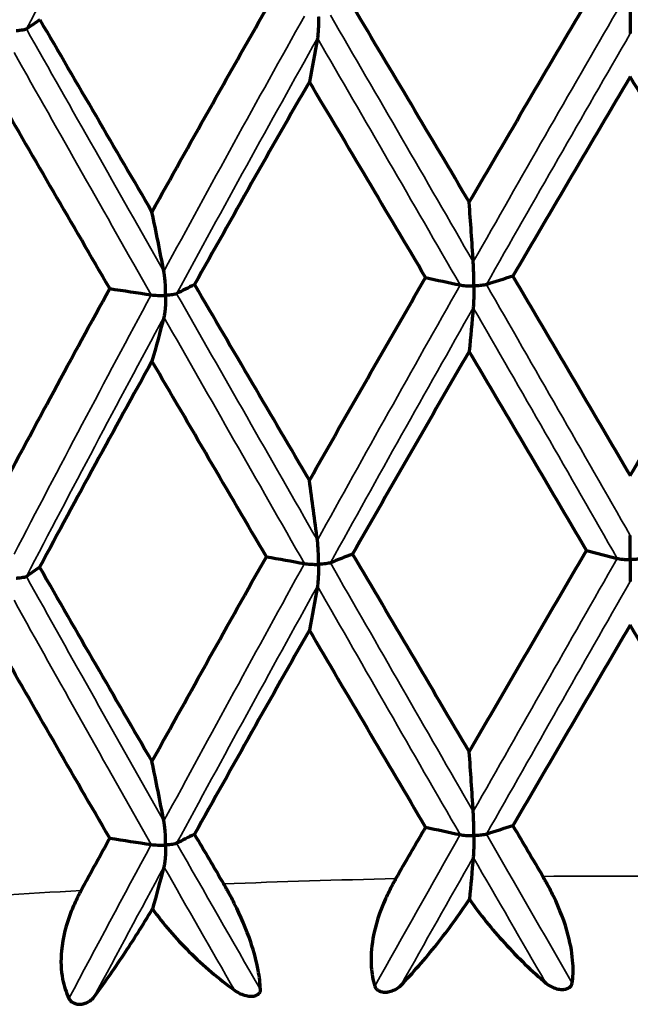
# Model space of a CAD drawing. Units: millimetres. Extents: x 235 to 913, y 130 to 548.
# Drawn here: x 568 to 572, y 438 to 445 of the extents above; entities that cross this region are included whole.
import ezdxf

# ---------------------------------------------------------------- set-up
doc = ezdxf.new("R2010")
doc.units = ezdxf.units.MM
doc.header["$LTSCALE"] = 0.75
doc.layers.add('Visible', color=7, linetype='Continuous', lineweight=70)
doc.layers.add('Visible Narrow', color=7, linetype='Continuous', lineweight=35)

msp = doc.modelspace()

# ---------------------------------------------------------------- linework, layer by layer
at = {"layer": 'Visible'}
for centre, major_axis, ratio, start_param, end_param in [((617.3692, 441.64), (-51.0091, 1.2219), 0.179205, -0.243977, -0.235794), ((569.628, 430.9581), (-0.3626, 23.9086), 0.085876, -1.034573, -1.012448), ((564.1758, 430.7911), (-1.1107, 23.8856), 0.25493, -1.039941, -1.017816), ((618.2017, 439.4584), (-51.978, 0.5973), 0.177357, -0.331958, -0.323933), ((616.9097, 438.0863), (-51.9785, 0.5537), 0.179234, -0.506628, -0.498603), ((566.8196, 428.6253), (-0.7444, 24.3331), 0.171051, -1.038144, -1.016369), ((618.0392, 437.2701), (-52.3074, 0.0066), 0.173706, -0.420728, -0.412755), ((618.6523, 438.6662), (-52.3074, 0.007), 0.173684, -0.246194, -0.238221), ((569.5694, 426.3522), (-0.3759, 24.7896), 0.085874, -1.034939, -1.013583), ((564.0015, 426.1817), (-1.1516, 24.7657), 0.254928, -1.040307, -1.018951), ((616.9087, 435.1507), (51.9774, 0.558), 0.167971, 2.631252, 2.639277), ((578.9728, 431.6815), (-28.6011, 47.3801), 0.048603, 1.387975, 1.396143), ((618.2007, 436.5228), (51.9769, 0.6024), 0.169867, 2.805628, 2.813653), ((585.9598, 431.9867), (-30.547, 46.1498), 0.192753, 1.295511, 1.303679)]:
    msp.add_ellipse(centre, major_axis=major_axis, ratio=ratio, start_param=start_param, end_param=end_param, dxfattribs=at)
at = {"layer": 'Visible', "extrusion": (6.6666e-19, -2.21805e-16, -1)}
msp.add_ellipse((566.7173, 464.4635), major_axis=(-0.7718, 25.245), ratio=0.170976, start_param=2.463087, end_param=2.48396, dxfattribs=at)
at = {"layer": 'Visible', "extrusion": (-2.29932e-20, -2e-16, -1)}
msp.add_ellipse((530.5295, 436.7731), major_axis=(51.9795, 0.494), ratio=0.180952, start_param=-0.681355, end_param=-0.67333, dxfattribs=at)
at = {"layer": 'Visible', "extrusion": (-3.1375e-19, -2.00003e-16, -1)}
msp.add_ellipse((534.4462, 435.5605), major_axis=(51.9802, 0.4185), ratio=0.182439, start_param=-0.85614, end_param=-0.848115, dxfattribs=at)
at = {"layer": 'Visible', "extrusion": (3.30833e-19, -2.21834e-16, -1)}
msp.add_ellipse((569.5717, 462.0394), major_axis=(-0.3757, 24.7927), ratio=0.085801, start_param=2.457037, end_param=2.47839, dxfattribs=at)
at = {"layer": 'Visible', "extrusion": (1.02299e-18, -2.22006e-16, -1)}
msp.add_ellipse((564.0034, 461.869), major_axis=(-1.1514, 24.7688), ratio=0.254857, start_param=2.462403, end_param=2.483756, dxfattribs=at)
at = {"layer": 'Visible', "extrusion": (-1.30194e-20, -2e-16, -1)}
msp.add_ellipse((528.7557, 435.9246), major_axis=(-52.3074, 0.0034), ratio=0.17361, start_param=2.546298, end_param=2.554271, dxfattribs=at)
at = {"layer": 'Visible', "extrusion": (-1.14513e-20, -2e-16, -1)}
msp.add_ellipse((532.0816, 434.6491), major_axis=(-52.3074, 0.003), ratio=0.1736, start_param=2.371767, end_param=2.37974, dxfattribs=at)
at = {"layer": 'Visible', "extrusion": (6.70414e-19, -2.21923e-16, -1)}
msp.add_ellipse((566.8223, 459.5238), major_axis=(-0.744, 24.3305), ratio=0.170981, start_param=2.457767, end_param=2.479545, dxfattribs=at)
at = {"layer": 'Visible', "extrusion": (-9.49226e-18, -2.16775e-16, -1)}
msp.add_ellipse((573.0097, 431.5911), major_axis=(27.2561, 48.1665), ratio=0.099678, start_param=-1.482835, end_param=-1.474667, dxfattribs=at)
at = {"layer": 'Visible', "extrusion": (1.51884e-20, -2e-16, -1)}
msp.add_ellipse((530.531, 433.8376), major_axis=(-51.9777, 0.4961), ratio=0.166258, start_param=2.456931, end_param=2.464956, dxfattribs=at)
at = {"layer": 'Visible', "extrusion": (-9.36736e-18, -2.17173e-16, -1)}
msp.add_ellipse((580.1893, 431.713), major_axis=(26.5027, 48.5868), ratio=0.247782, start_param=-1.567529, end_param=-1.559361, dxfattribs=at)
at = {"layer": 'Visible', "extrusion": (3.0844e-19, -2.00002e-16, -1)}
msp.add_ellipse((534.4475, 432.625), major_axis=(-51.9783, 0.4198), ratio=0.164761, start_param=2.282653, end_param=2.290678, dxfattribs=at)
at = {"layer": 'Visible', "extrusion": (3.28129e-19, -2.21598e-16, -1)}
msp.add_ellipse((569.6288, 457.2043), major_axis=(-0.3633, 23.9166), ratio=0.085832, start_param=2.457401, end_param=2.478646, dxfattribs=at)
at = {"layer": 'Visible', "extrusion": (1.01296e-18, -2.2177e-16, -1)}
msp.add_ellipse((564.1754, 457.0373), major_axis=(-1.1117, 23.8935), ratio=0.254887, start_param=2.462774, end_param=2.484019, dxfattribs=at)
at = {"layer": 'Visible'}
for points, knots in [([(568.774, 443.5773), (568.9166, 443.8344), (569.0601, 444.091), (569.3484, 444.6032), (569.4933, 444.8588), (569.639, 445.1137)], [0.0000021, 0.0000021, 0.0000021, 0.0000021, 0.0882213, 0.0882213, 0.176441, 0.176441, 0.176441, 0.176441]), ([(570.2952, 445.1338), (570.4421, 444.8878), (570.5891, 444.6412), (570.8832, 444.1469), (571.0302, 443.8991), (571.1773, 443.6509)], [-0.1764407, -0.1764407, -0.1764407, -0.1764407, -0.0882211, -0.0882211, -0.0000018, -0.0000018, -0.0000018, -0.0000018]), ([(571.1773, 443.6509), (571.3244, 443.9036), (571.4719, 444.1558), (571.7676, 444.6591), (571.9158, 444.9102), (572.0644, 445.1607)], [0.0000021, 0.0000021, 0.0000021, 0.0000021, 0.0882213, 0.0882213, 0.176441, 0.176441, 0.176441, 0.176441]), ([(567.9236, 445.0339), (568.0644, 444.7923), (568.2058, 444.55), (568.4892, 444.0645), (568.6314, 443.8211), (568.774, 443.5773)], [-0.1764407, -0.1764407, -0.1764407, -0.1764407, -0.0882211, -0.0882211, -0.0000018, -0.0000018, -0.0000018, -0.0000018]), ([(570.0359, 445.0561), (570.0359, 445.0553), (570.0359, 445.0544), (570.0358, 445.0213), (570.0351, 444.9886), (570.0328, 444.9461), (570.0319, 444.9329), (570.0298, 444.9107), (570.0286, 444.9007), (570.0272, 444.8928)], [-0.01812795, -0.01812795, -0.01812795, -0.01812795, -0.01786038, -0.01786038, -0.0081901, -0.0081901, -0.00376606, -0.00376606, -0.000001, -0.000001, -0.000001, -0.000001]), ([(572.3975, 445.092), (572.3975, 445.0911), (572.3975, 445.0902), (572.3975, 445.0572), (572.3975, 445.0245), (572.3975, 444.982), (572.3975, 444.9688), (572.3975, 444.9467), (572.3975, 444.9367), (572.3975, 444.9288)], [-0.00027137, -0.00027137, -0.00027137, -0.00027137, 0, 0, 0.00980728, 0.00980728, 0.014294, 0.014294, 0.01811241, 0.01811241, 0.01811241, 0.01811241]), ([(567.8227, 444.9636), (567.8206, 444.9621), (567.8171, 444.9607), (567.8081, 444.9579), (567.8025, 444.9566), (567.7895, 444.9542), (567.7819, 444.953), (567.7656, 444.9511), (567.7568, 444.9503), (567.747, 444.9497), (567.7465, 444.9496), (567.746, 444.9496)], [0.000001, 0.000001, 0.000001, 0.000001, 0.00270021, 0.00270021, 0.00549585, 0.00549585, 0.00843419, 0.00843419, 0.01140389, 0.01140389, 0.01155817, 0.01155817, 0.01155817, 0.01155817]), ([(572.3975, 444.6012), (572.2488, 444.3506), (572.1003, 444.0994), (571.804, 443.596), (571.6561, 443.3438), (571.5086, 443.0911)], [0.0000021, 0.0000021, 0.0000021, 0.0000021, 0.0884185, 0.0884185, 0.1768356, 0.1768356, 0.1768356, 0.1768356]), ([(573.2864, 443.0911), (573.1389, 443.3438), (572.991, 443.596), (572.6947, 444.0994), (572.5462, 444.3506), (572.3975, 444.6012)], [-0.1768353, -0.1768353, -0.1768353, -0.1768353, -0.0884183, -0.0884183, -0.0000017, -0.0000017, -0.0000017, -0.0000017]), ([(569.9664, 444.5642), (569.82, 444.3092), (569.6742, 444.0535), (569.384, 443.5412), (569.2396, 443.2845), (569.0959, 443.0274)], [0.0000021, 0.0000021, 0.0000021, 0.0000021, 0.0884185, 0.0884185, 0.1768356, 0.1768356, 0.1768356, 0.1768356]), ([(570.8468, 443.081), (570.6998, 443.3293), (570.553, 443.577), (570.2595, 444.0714), (570.1129, 444.3181), (569.9664, 444.5642)], [-0.1768353, -0.1768353, -0.1768353, -0.1768353, -0.0884183, -0.0884183, -0.0000017, -0.0000017, -0.0000017, -0.0000017]), ([(568.4542, 442.9975), (568.3123, 443.2414), (568.171, 443.4848), (567.8893, 443.9705), (567.749, 444.2128), (567.6092, 444.4546)], [-0.1768353, -0.1768353, -0.1768353, -0.1768353, -0.0884183, -0.0884183, -0.0000017, -0.0000017, -0.0000017, -0.0000017]), ([(571.2122, 443.0176), (571.2122, 443.0185), (571.2122, 443.0194), (571.2122, 443.0528), (571.2118, 443.0873), (571.2106, 443.1347), (571.2102, 443.1498), (571.2091, 443.1763), (571.2085, 443.1887), (571.2078, 443.1996)], [-0.00027373, -0.00027373, -0.00027373, -0.00027373, 0, 0, 0.00988412, 0.00988412, 0.01440347, 0.01440347, 0.01824321, 0.01824321, 0.01824321, 0.01824321]), ([(568.8776, 442.9461), (568.8776, 442.947), (568.8776, 442.9479), (568.8775, 442.9813), (568.8763, 443.0158), (568.8729, 443.0631), (568.8716, 443.0782), (568.8685, 443.1047), (568.8667, 443.117), (568.8646, 443.1278)], [-0.01825757, -0.01825757, -0.01825757, -0.01825757, -0.01798769, -0.01798769, -0.00824255, -0.00824255, -0.00378675, -0.00378675, -0.000001, -0.000001, -0.000001, -0.000001]), ([(569.0959, 443.0274), (569.2402, 442.7811), (569.3849, 442.5342), (569.6751, 442.0397), (569.8206, 441.792), (569.9664, 441.5439)], [-0.1777138, -0.1777138, -0.1777138, -0.1777138, -0.0888581, -0.0888581, -0.0000018, -0.0000018, -0.0000018, -0.0000018]), ([(569.9664, 441.5439), (570.1123, 441.8009), (570.2586, 442.0576), (570.5521, 442.57), (570.6992, 442.8258), (570.8468, 443.081)], [0.0000021, 0.0000021, 0.0000021, 0.0000021, 0.0888583, 0.0888583, 0.1777141, 0.1777141, 0.1777141, 0.1777141]), ([(571.1088, 443.0247), (571.1144, 443.0235), (571.121, 443.0224), (571.1358, 443.0205), (571.1441, 443.0198), (571.1618, 443.0185), (571.1713, 443.018), (571.1908, 443.0175), (571.2008, 443.0174), (571.2112, 443.0176), (571.2117, 443.0176), (571.2122, 443.0176)], [0.000001, 0.000001, 0.000001, 0.000001, 0.0026926, 0.0026926, 0.00547836, 0.00547836, 0.00841417, 0.00841417, 0.01138058, 0.01138058, 0.01153444, 0.01153444, 0.01153444, 0.01153444]), ([(571.3069, 443.0277), (571.3026, 443.0263), (571.2971, 443.0251), (571.2843, 443.0228), (571.2769, 443.0218), (571.2608, 443.02), (571.2519, 443.0193), (571.2333, 443.0181), (571.2236, 443.0178), (571.2132, 443.0176), (571.2127, 443.0176), (571.2122, 443.0176)], [0.000001, 0.000001, 0.000001, 0.000001, 0.00269929, 0.00269929, 0.00549214, 0.00549214, 0.00842117, 0.00842117, 0.01138055, 0.01138055, 0.01153441, 0.01153441, 0.01153441, 0.01153441]), ([(571.5086, 443.0911), (571.6567, 442.8403), (571.8049, 442.589), (572.1012, 442.0856), (572.2494, 441.8334), (572.3975, 441.5808)], [-0.1777138, -0.1777138, -0.1777138, -0.1777138, -0.0888581, -0.0888581, -0.0000018, -0.0000018, -0.0000018, -0.0000018]), ([(572.3975, 441.5808), (572.5456, 441.8334), (572.6938, 442.0856), (572.9901, 442.589), (573.1383, 442.8403), (573.2864, 443.0911)], [0.0000021, 0.0000021, 0.0000021, 0.0000021, 0.0888583, 0.0888583, 0.1777141, 0.1777141, 0.1777141, 0.1777141]), ([(567.6092, 441.4342), (567.7484, 441.6956), (567.8884, 441.9566), (568.1701, 442.4777), (568.3118, 442.7379), (568.4542, 442.9975)], [0.0000021, 0.0000021, 0.0000021, 0.0000021, 0.0888583, 0.0888583, 0.1777141, 0.1777141, 0.1777141, 0.1777141]), ([(568.7686, 442.95), (568.7753, 442.9489), (568.7829, 442.9481), (568.7994, 442.9467), (568.8083, 442.9462), (568.827, 442.9455), (568.8368, 442.9453), (568.8566, 442.9454), (568.8665, 442.9456), (568.8766, 442.946), (568.8771, 442.9461), (568.8776, 442.9461)], [-0.01140242, -0.01140242, -0.01140242, -0.01140242, -0.00870542, -0.00870542, -0.00591407, -0.00591407, -0.00297237, -0.00297237, 0, 0, 0.00015417, 0.00015417, 0.00015417, 0.00015417]), ([(568.8776, 442.9461), (568.8776, 442.9452), (568.8776, 442.9443), (568.8775, 442.911), (568.8763, 442.8779), (568.8729, 442.835), (568.8716, 442.8217), (568.8685, 442.7992), (568.8667, 442.7892), (568.8646, 442.7811)], [-0.01826292, -0.01826292, -0.01826292, -0.01826292, -0.01799304, -0.01799304, -0.00824486, -0.00824486, -0.00378786, -0.00378786, -0.000001, -0.000001, -0.000001, -0.000001]), ([(568.9607, 442.9589), (568.9579, 442.9574), (568.9537, 442.956), (568.9434, 442.9534), (568.9371, 442.9522), (568.923, 442.95), (568.9149, 442.949), (568.8978, 442.9473), (568.8886, 442.9466), (568.8786, 442.9461), (568.8781, 442.9461), (568.8776, 442.9461)], [-0.01140244, -0.01140244, -0.01140244, -0.01140244, -0.00869873, -0.00869873, -0.00590025, -0.00590025, -0.00296534, -0.00296534, 0, 0, 0.00015417, 0.00015417, 0.00015417, 0.00015417]), ([(571.2122, 443.0176), (571.2122, 443.0167), (571.2122, 443.0158), (571.2122, 442.9825), (571.2118, 442.9495), (571.2106, 442.9066), (571.2102, 442.8933), (571.2091, 442.8709), (571.2085, 442.8609), (571.2078, 442.8529)], [-0.00027373, -0.00027373, -0.00027373, -0.00027373, 0, 0, 0.00988717, 0.00988717, 0.01440773, 0.01440773, 0.01824858, 0.01824858, 0.01824858, 0.01824858]), ([(571.1773, 442.522), (571.0294, 442.2671), (570.8818, 442.0117), (570.5874, 441.5001), (570.4404, 441.2438), (570.2939, 440.9871)], [0.0000021, 0.0000021, 0.0000021, 0.0000021, 0.0889252, 0.0889252, 0.1778492, 0.1778492, 0.1778492, 0.1778492]), ([(572.0656, 441.014), (571.9175, 441.2662), (571.7693, 441.518), (571.4732, 442.0207), (571.3252, 442.2716), (571.1773, 442.522)], [-0.1778489, -0.1778489, -0.1778489, -0.1778489, -0.088925, -0.088925, -0.0000018, -0.0000018, -0.0000018, -0.0000018]), ([(568.774, 442.4484), (568.6306, 442.1891), (568.4879, 441.9293), (568.204, 441.4089), (568.0628, 441.1482), (567.9224, 440.8872)], [0.0000021, 0.0000021, 0.0000021, 0.0000021, 0.0889252, 0.0889252, 0.1778492, 0.1778492, 0.1778492, 0.1778492]), ([(569.6403, 440.9671), (569.495, 441.2148), (569.3501, 441.4622), (569.0614, 441.956), (568.9175, 442.2024), (568.774, 442.4484)], [-0.1778489, -0.1778489, -0.1778489, -0.1778489, -0.088925, -0.088925, -0.0000018, -0.0000018, -0.0000018, -0.0000018]), ([(570.0359, 440.9094), (570.0359, 440.9103), (570.0359, 440.9112), (570.0358, 440.9447), (570.0351, 440.9793), (570.0328, 441.0268), (570.0319, 441.042), (570.0298, 441.0685), (570.0286, 441.081), (570.0272, 441.0918)], [-0.00027452, -0.00027452, -0.00027452, -0.00027452, 0, 0, 0.00991387, 0.00991387, 0.01444487, 0.01444487, 0.01829249, 0.01829249, 0.01829249, 0.01829249]), ([(572.3975, 440.9452), (572.3975, 440.9462), (572.3975, 440.9471), (572.3975, 440.9805), (572.3975, 441.0152), (572.3975, 441.0627), (572.3975, 441.0779), (572.3975, 441.1045), (572.3975, 441.1169), (572.3975, 441.1278)], [-0.00027452, -0.00027452, -0.00027452, -0.00027452, 0, 0, 0.00991387, 0.00991387, 0.01444487, 0.01444487, 0.01829249, 0.01829249, 0.01829249, 0.01829249]), ([(571.1773, 439.4889), (571.3252, 439.7438), (571.4732, 439.9984), (571.7693, 440.5068), (571.9175, 440.7606), (572.0656, 441.014)], [0.0000021, 0.0000021, 0.0000021, 0.0000021, 0.0889241, 0.0889241, 0.1778467, 0.1778467, 0.1778467, 0.1778467]), ([(568.774, 439.4154), (568.9174, 439.6747), (569.0614, 439.9337), (569.3501, 440.4509), (569.495, 440.7092), (569.6403, 440.9671)], [0.0000021, 0.0000021, 0.0000021, 0.0000021, 0.0889241, 0.0889241, 0.1778467, 0.1778467, 0.1778467, 0.1778467]), ([(570.2939, 440.9871), (570.4404, 440.7382), (570.5874, 440.4888), (570.8818, 439.9894), (571.0294, 439.7393), (571.1773, 439.4889)], [-0.1778464, -0.1778464, -0.1778464, -0.1778464, -0.0889239, -0.0889239, -0.0000018, -0.0000018, -0.0000018, -0.0000018]), ([(572.2981, 440.9539), (572.3031, 440.9526), (572.3092, 440.9514), (572.323, 440.9494), (572.3309, 440.9485), (572.3478, 440.947), (572.3571, 440.9463), (572.3762, 440.9455), (572.3861, 440.9453), (572.3965, 440.9452), (572.397, 440.9452), (572.3975, 440.9452)], [0.000001, 0.000001, 0.000001, 0.000001, 0.0026921, 0.0026921, 0.00547674, 0.00547674, 0.0084097, 0.0084097, 0.01137293, 0.01137293, 0.01152665, 0.01152665, 0.01152665, 0.01152665]), ([(572.4969, 440.9539), (572.4919, 440.9526), (572.4858, 440.9514), (572.4719, 440.9494), (572.4641, 440.9485), (572.4471, 440.9469), (572.4378, 440.9463), (572.4188, 440.9455), (572.4089, 440.9453), (572.3985, 440.9452), (572.398, 440.9452), (572.3975, 440.9452)], [0.000001, 0.000001, 0.000001, 0.000001, 0.00269898, 0.00269898, 0.00549092, 0.00549092, 0.00841689, 0.00841689, 0.01137289, 0.01137289, 0.01152661, 0.01152661, 0.01152661, 0.01152661]), ([(572.3975, 440.9452), (572.3975, 440.9443), (572.3975, 440.9434), (572.3975, 440.91), (572.3975, 440.877), (572.3975, 440.834), (572.3975, 440.8206), (572.3975, 440.7982), (572.3975, 440.7881), (572.3975, 440.7801)], [-0.00027452, -0.00027452, -0.00027452, -0.00027452, 0, 0, 0.00991298, 0.00991298, 0.01444456, 0.01444456, 0.01829263, 0.01829263, 0.01829263, 0.01829263]), ([(567.9224, 440.8872), (568.0628, 440.6426), (568.2041, 440.3976), (568.4879, 439.907), (568.6306, 439.6613), (568.774, 439.4154)], [-0.1778464, -0.1778464, -0.1778464, -0.1778464, -0.0889239, -0.0889239, -0.0000018, -0.0000018, -0.0000018, -0.0000018]), ([(569.9294, 440.9149), (569.9356, 440.9138), (569.9427, 440.9128), (569.9584, 440.9112), (569.967, 440.9105), (569.9853, 440.9096), (569.995, 440.9092), (570.0146, 440.909), (570.0246, 440.909), (570.0349, 440.9093), (570.0354, 440.9094), (570.0359, 440.9094)], [0.000001, 0.000001, 0.000001, 0.000001, 0.0026921, 0.0026921, 0.00547674, 0.00547674, 0.0084097, 0.0084097, 0.01137293, 0.01137293, 0.01152665, 0.01152665, 0.01152665, 0.01152665]), ([(570.0359, 440.9094), (570.0359, 440.9085), (570.0359, 440.9076), (570.0358, 440.8742), (570.0351, 440.8411), (570.0328, 440.7981), (570.0319, 440.7847), (570.0298, 440.7622), (570.0286, 440.7521), (570.0272, 440.7441)], [-0.00027452, -0.00027452, -0.00027452, -0.00027452, 0, 0, 0.00991298, 0.00991298, 0.01444456, 0.01444456, 0.01829263, 0.01829263, 0.01829263, 0.01829263]), ([(570.1251, 440.9209), (570.1215, 440.9195), (570.1166, 440.9181), (570.105, 440.9157), (570.0982, 440.9145), (570.083, 440.9125), (570.0745, 440.9117), (570.0566, 440.9103), (570.0471, 440.9097), (570.0369, 440.9094), (570.0364, 440.9094), (570.0359, 440.9094)], [0.000001, 0.000001, 0.000001, 0.000001, 0.00269898, 0.00269898, 0.00549092, 0.00549092, 0.00841689, 0.00841689, 0.01137289, 0.01137289, 0.01152661, 0.01152661, 0.01152661, 0.01152661]), ([(567.8224, 440.8169), (567.8202, 440.8153), (567.8168, 440.8139), (567.8078, 440.8111), (567.8022, 440.8098), (567.7893, 440.8074), (567.7818, 440.8063), (567.7655, 440.8043), (567.7567, 440.8035), (567.747, 440.8029), (567.7465, 440.8029), (567.746, 440.8028)], [-0.01139461, -0.01139461, -0.01139461, -0.01139461, -0.00869124, -0.00869124, -0.00589372, -0.00589372, -0.0029619, -0.0029619, 0, 0, 0.00015402, 0.00015402, 0.00015402, 0.00015402]), ([(569.9664, 440.4117), (569.8206, 440.1546), (569.6751, 439.8971), (569.3849, 439.3815), (569.2402, 439.1234), (569.0959, 438.8649)], [0.0000021, 0.0000021, 0.0000021, 0.0000021, 0.088858, 0.088858, 0.1777146, 0.1777146, 0.1777146, 0.1777146]), ([(570.8468, 438.9185), (570.6992, 439.168), (570.5521, 439.4173), (570.2586, 439.915), (570.1123, 440.1636), (569.9664, 440.4117)], [-0.1777143, -0.1777143, -0.1777143, -0.1777143, -0.0888579, -0.0888579, -0.0000018, -0.0000018, -0.0000018, -0.0000018]), ([(572.3975, 440.4486), (572.2494, 440.196), (572.1012, 439.943), (571.8049, 439.4363), (571.6567, 439.1826), (571.5086, 438.9285)], [0.0000021, 0.0000021, 0.0000021, 0.0000021, 0.088858, 0.088858, 0.1777146, 0.1777146, 0.1777146, 0.1777146]), ([(573.2864, 438.9285), (573.1383, 439.1826), (572.9901, 439.4363), (572.6938, 439.943), (572.5456, 440.196), (572.3975, 440.4486)], [-0.1777143, -0.1777143, -0.1777143, -0.1777143, -0.0888579, -0.0888579, -0.0000018, -0.0000018, -0.0000018, -0.0000018]), ([(568.4542, 438.835), (568.3118, 439.0802), (568.1701, 439.325), (567.8884, 439.814), (567.7484, 440.0582), (567.6092, 440.302)], [-0.1777143, -0.1777143, -0.1777143, -0.1777143, -0.0888579, -0.0888579, -0.0000018, -0.0000018, -0.0000018, -0.0000018]), ([(571.2122, 438.855), (571.2122, 438.8559), (571.2122, 438.8568), (571.2122, 438.8902), (571.2118, 438.9247), (571.2106, 438.9721), (571.2102, 438.9873), (571.2091, 439.0138), (571.2085, 439.0262), (571.2078, 439.037)], [-0.00027373, -0.00027373, -0.00027373, -0.00027373, 0, 0, 0.0098878, 0.0098878, 0.01440816, 0.01440816, 0.01824885, 0.01824885, 0.01824885, 0.01824885]), ([(568.8776, 438.7835), (568.8776, 438.7844), (568.8776, 438.7853), (568.8775, 438.8187), (568.8763, 438.8532), (568.8729, 438.9005), (568.8716, 438.9157), (568.8685, 438.9421), (568.8667, 438.9545), (568.8646, 438.9653)], [-0.00027373, -0.00027373, -0.00027373, -0.00027373, 0, 0, 0.0098878, 0.0098878, 0.01440816, 0.01440816, 0.01824885, 0.01824885, 0.01824885, 0.01824885]), ([(571.1088, 438.8621), (571.1144, 438.8609), (571.121, 438.8598), (571.1358, 438.8579), (571.1441, 438.8572), (571.1618, 438.8559), (571.1713, 438.8554), (571.1908, 438.8549), (571.2008, 438.8548), (571.2112, 438.8549), (571.2117, 438.8549), (571.2122, 438.855)], [0.000001, 0.000001, 0.000001, 0.000001, 0.0026926, 0.0026926, 0.00547837, 0.00547837, 0.00841417, 0.00841417, 0.01138058, 0.01138058, 0.01153444, 0.01153444, 0.01153444, 0.01153444]), ([(571.2122, 438.855), (571.2122, 438.8541), (571.2122, 438.8532), (571.2122, 438.8199), (571.2118, 438.7869), (571.2106, 438.744), (571.2102, 438.7307), (571.2091, 438.7084), (571.2085, 438.6983), (571.2078, 438.6903)], [-0.00027373, -0.00027373, -0.00027373, -0.00027373, 0, 0, 0.00988376, 0.00988376, 0.01440323, 0.01440323, 0.01824307, 0.01824307, 0.01824307, 0.01824307]), ([(571.3069, 438.8651), (571.3026, 438.8637), (571.2971, 438.8625), (571.2843, 438.8602), (571.2769, 438.8592), (571.2608, 438.8574), (571.2519, 438.8567), (571.2333, 438.8555), (571.2236, 438.8552), (571.2132, 438.855), (571.2127, 438.855), (571.2122, 438.855)], [0.000001, 0.000001, 0.000001, 0.000001, 0.00269928, 0.00269928, 0.00549214, 0.00549214, 0.00842116, 0.00842116, 0.01138055, 0.01138055, 0.0115344, 0.0115344, 0.0115344, 0.0115344]), ([(568.7686, 438.7874), (568.7753, 438.7863), (568.7829, 438.7855), (568.7994, 438.7841), (568.8083, 438.7836), (568.827, 438.7829), (568.8368, 438.7827), (568.8566, 438.7828), (568.8665, 438.783), (568.8766, 438.7834), (568.8771, 438.7835), (568.8776, 438.7835)], [0.000001, 0.000001, 0.000001, 0.000001, 0.0026926, 0.0026926, 0.00547837, 0.00547837, 0.00841417, 0.00841417, 0.01138058, 0.01138058, 0.01153444, 0.01153444, 0.01153444, 0.01153444]), ([(568.8776, 438.7835), (568.8776, 438.7826), (568.8776, 438.7817), (568.8775, 438.7484), (568.8763, 438.7154), (568.8729, 438.6725), (568.8716, 438.6591), (568.8685, 438.6367), (568.8667, 438.6266), (568.8646, 438.6186)], [-0.00027373, -0.00027373, -0.00027373, -0.00027373, 0, 0, 0.00988376, 0.00988376, 0.01440323, 0.01440323, 0.01824307, 0.01824307, 0.01824307, 0.01824307]), ([(568.9607, 438.7963), (568.9579, 438.7948), (568.9537, 438.7934), (568.9434, 438.7908), (568.9371, 438.7896), (568.923, 438.7873), (568.9149, 438.7863), (568.8978, 438.7847), (568.8886, 438.784), (568.8786, 438.7835), (568.8781, 438.7835), (568.8776, 438.7835)], [0.000001, 0.000001, 0.000001, 0.000001, 0.00269928, 0.00269928, 0.00549214, 0.00549214, 0.00842116, 0.00842116, 0.01138055, 0.01138055, 0.0115344, 0.0115344, 0.0115344, 0.0115344]), ([(571.9578, 437.7382), (571.964, 437.7839), (571.9657, 437.8331), (571.9586, 437.9534), (571.9466, 438.025), (571.9013, 438.1986), (571.8626, 438.2991), (571.7987, 438.4309), (571.7807, 438.4654), (571.7571, 438.5076), (571.7523, 438.5161), (571.7452, 438.5284), (571.743, 438.5322), (571.7389, 438.5393), (571.737, 438.5425), (571.7351, 438.5457)], [0.000001, 0.000001, 0.000001, 0.000001, 0.01789931, 0.01789931, 0.04139959, 0.04139959, 0.0736237, 0.0736237, 0.08529318, 0.08529318, 0.08824742, 0.08824742, 0.08958539, 0.08958539, 0.09072161, 0.09072161, 0.09072161, 0.09072161]), ([(569.5954, 437.689), (569.5937, 437.7348), (569.588, 437.7838), (569.566, 437.9037), (569.547, 437.9748), (569.4889, 438.1468), (569.446, 438.2461), (569.3801, 438.376), (569.3619, 438.4099), (569.3385, 438.4514), (569.3337, 438.4598), (569.3267, 438.4718), (569.3246, 438.4756), (569.3205, 438.4825), (569.3187, 438.4857), (569.3168, 438.4888)], [0.000001, 0.000001, 0.000001, 0.000001, 0.01789959, 0.01789959, 0.04140042, 0.04140042, 0.07362537, 0.07362537, 0.08529342, 0.08529342, 0.08824752, 0.08824752, 0.08958542, 0.08958542, 0.0907216, 0.0907216, 0.0907216, 0.0907216]), ([(570.6215, 438.5288), (570.6196, 438.5255), (570.6177, 438.5222), (570.6136, 438.5151), (570.6114, 438.5112), (570.6045, 438.4987), (570.5997, 438.4901), (570.5767, 438.4471), (570.5594, 438.4121), (570.4995, 438.2784), (570.4662, 438.1768), (570.4351, 438.002), (570.4304, 437.9302), (570.4386, 437.8099), (570.4474, 437.7609), (570.4614, 437.7155)], [-0.0907216, -0.0907216, -0.0907216, -0.0907216, -0.08958538, -0.08958538, -0.08824741, -0.08824741, -0.08529317, -0.08529317, -0.07362366, -0.07362366, -0.04139956, -0.04139956, -0.0178993, -0.0178993, -0.000001, -0.000001, -0.000001, -0.000001]), ([(568.237, 438.4386), (568.2353, 438.4354), (568.2336, 438.4323), (568.2297, 438.4249), (568.2274, 438.4208), (568.2206, 438.4078), (568.2161, 438.3989), (568.1939, 438.3545), (568.1776, 438.3184), (568.1239, 438.1833), (568.0974, 438.0819), (568.0814, 437.9073), (568.0842, 437.8352), (568.1073, 437.7151), (568.1231, 437.6664), (568.1445, 437.6215)], [-0.09072089, -0.09072089, -0.09072089, -0.09072089, -0.08964485, -0.08964485, -0.08822944, -0.08822944, -0.08525395, -0.08525395, -0.07336326, -0.07336326, -0.04149401, -0.04149401, -0.01793105, -0.01793105, -0.000001, -0.000001, -0.000001, -0.000001]), ([(570.6588, 437.7201), (570.7487, 437.8131), (570.8418, 437.9194), (571.0175, 438.1404), (571.1009, 438.2544), (571.1785, 438.3729)], [-0.08909079, -0.08909079, -0.08909079, -0.08909079, -0.04251965, -0.04251965, -0.000001, -0.000001, -0.000001, -0.000001]), ([(571.1785, 438.3729), (571.2596, 438.2568), (571.3498, 438.1455), (571.5457, 437.9301), (571.6526, 437.8268), (571.7588, 437.7368)], [0.000001, 0.000001, 0.000001, 0.000001, 0.04251966, 0.04251966, 0.0890908, 0.0890908, 0.0890908, 0.0890908]), ([(568.3342, 437.632), (568.4051, 437.7274), (568.4816, 437.8362), (568.6319, 438.0622), (568.7058, 438.1786), (568.7776, 438.2993)], [-0.08909078, -0.08909078, -0.08909078, -0.08909078, -0.04251965, -0.04251965, -0.000001, -0.000001, -0.000001, -0.000001]), ([(568.7776, 438.2993), (568.8596, 438.1858), (568.9541, 438.0772), (569.164, 437.868), (569.2815, 437.7682), (569.4007, 437.6816)], [0.000001, 0.000001, 0.000001, 0.000001, 0.04251965, 0.04251965, 0.08909079, 0.08909079, 0.08909079, 0.08909079]), ([(571.7588, 437.7368), (571.7703, 437.7271), (571.7833, 437.7185), (571.8104, 437.7047), (571.8247, 437.6992), (571.8537, 437.6916), (571.8675, 437.6896), (571.8942, 437.6892), (571.9053, 437.6912), (571.9227, 437.6963), (571.9308, 437.7001), (571.9432, 437.7093), (571.9478, 437.7141), (571.9548, 437.7254), (571.9569, 437.7316), (571.9578, 437.7382)], [-0.01875881, -0.01875881, -0.01875881, -0.01875881, -0.0158888, -0.0158888, -0.01321576, -0.01321576, -0.01065673, -0.01065673, -0.00788289, -0.00788289, -0.00497321, -0.00497321, -0.00257202, -0.00257202, -0.000001, -0.000001, -0.000001, -0.000001]), ([(569.4007, 437.6816), (569.4136, 437.6723), (569.4279, 437.6641), (569.457, 437.6511), (569.472, 437.646), (569.5017, 437.6393), (569.5156, 437.6378), (569.5419, 437.6382), (569.5524, 437.6405), (569.5685, 437.6461), (569.5757, 437.6501), (569.5862, 437.6597), (569.5898, 437.6646), (569.5946, 437.676), (569.5956, 437.6824), (569.5954, 437.689)], [-0.0187588, -0.0187588, -0.0187588, -0.0187588, -0.0158888, -0.0158888, -0.01321576, -0.01321576, -0.01065673, -0.01065673, -0.00788289, -0.00788289, -0.00497321, -0.00497321, -0.00257203, -0.00257203, -0.000001, -0.000001, -0.000001, -0.000001]), ([(570.4614, 437.7155), (570.4633, 437.7092), (570.4664, 437.7032), (570.4749, 437.6925), (570.4799, 437.6879), (570.4934, 437.679), (570.5019, 437.6753), (570.5211, 437.6702), (570.5324, 437.6687), (570.5578, 437.6694), (570.5708, 437.6718), (570.5974, 437.6794), (570.6111, 437.6855), (570.6367, 437.7004), (570.6487, 437.7097), (570.6588, 437.7201)], [0.000001, 0.000001, 0.000001, 0.000001, 0.00248155, 0.00248155, 0.00479864, 0.00479864, 0.00768732, 0.00768732, 0.01082022, 0.01082022, 0.01418849, 0.01418849, 0.01827227, 0.01827227, 0.02267772, 0.02267772, 0.02267772, 0.02267772]), ([(568.1445, 437.6215), (568.1474, 437.6152), (568.1514, 437.6093), (568.1615, 437.5989), (568.1672, 437.5945), (568.1818, 437.5861), (568.1908, 437.5826), (568.2103, 437.5781), (568.2215, 437.577), (568.2458, 437.5784), (568.2579, 437.5811), (568.2822, 437.5896), (568.2943, 437.596), (568.3163, 437.6116), (568.3262, 437.6212), (568.3342, 437.632)], [0.000001, 0.000001, 0.000001, 0.000001, 0.00248155, 0.00248155, 0.00479864, 0.00479864, 0.00768733, 0.00768733, 0.01082022, 0.01082022, 0.01418849, 0.01418849, 0.01827226, 0.01827226, 0.0226777, 0.0226777, 0.0226777, 0.0226777])]:
    msp.add_open_spline(points, degree=3, knots=knots, dxfattribs=at)
at = {"layer": 'Visible Narrow', "extrusion": (-8.68564e-17, -1.75108e-16, -1)}
msp.add_ellipse((571.6622, 440.0265), major_axis=(11.2309, 21.2699), ratio=0.163351, start_param=-1.511051, end_param=-1.418741, dxfattribs=at)
at = {"layer": 'Visible Narrow'}
for centre, major_axis, ratio, start_param, end_param in [((571.9471, 440.0352), (-11.7713, 20.6509), 0.039244, -1.439364, -1.347055), ((571.9004, 439.9718), (-11.7489, 20.5868), 0.035123, -1.442024, -1.349511), ((572.1575, 431.1843), (-27.3647, 49.447), 0.089955, -1.418317, -1.378975), ((572.6337, 431.0958), (-27.4524, 49.4332), 0.08043, -1.414868, -1.375539), ((572.3975, 436.1173), (14, 0), 0.173648, 1.523465, 1.618128), ((572.3975, 436.1173), (14, 0), 0.173648, 1.697998, 1.792661), ((572.3975, 436.1173), (-14, 0), 0.173648, -1.269062, -1.174399)]:
    msp.add_ellipse(centre, major_axis=major_axis, ratio=ratio, start_param=start_param, end_param=end_param, dxfattribs=at)
at = {"layer": 'Visible Narrow', "extrusion": (2.25563e-16, -3.53874e-16, -1)}
msp.add_ellipse((572.2482, 440.0335), major_axis=(11.6232, 20.9729), ratio=0.102413, start_param=-1.4762, end_param=-1.383874, dxfattribs=at)
at = {"layer": 'Visible Narrow', "extrusion": (-3.04605e-16, -3.91994e-16, -1)}
msp.add_ellipse((571.3657, 440.0127), major_axis=(-11.6763, 20.2979), ratio=0.026631, start_param=-1.401417, end_param=-1.309108, dxfattribs=at)
at = {"layer": 'Visible Narrow', "extrusion": (1.10559e-16, -2.80078e-16, -1)}
msp.add_ellipse((571.6922, 439.9532), major_axis=(11.2479, 21.2211), ratio=0.159353, start_param=-1.513449, end_param=-1.420982, dxfattribs=at)
at = {"layer": 'Visible Narrow', "extrusion": (1.88828e-16, -3.20106e-16, -1)}
msp.add_ellipse((572.293, 439.9777), major_axis=(11.6201, 20.9125), ratio=0.09836, start_param=-1.47925, end_param=-1.386737, dxfattribs=at)
at = {"layer": 'Visible Narrow', "extrusion": (6.00875e-16, 9.84792e-17, -1)}
msp.add_ellipse((571.3139, 439.9477), major_axis=(-11.6372, 20.2329), ratio=0.030828, start_param=-1.404157, end_param=-1.311645, dxfattribs=at)
at = {"layer": 'Visible Narrow', "extrusion": (-9.31351e-18, -2.17511e-16, -1)}
msp.add_ellipse((580.0769, 431.3046), major_axis=(26.538, 49.8956), ratio=0.238901, start_param=-1.501345, end_param=-1.462004, dxfattribs=at)
at = {"layer": 'Visible Narrow', "extrusion": (-9.07412e-18, -2.17223e-16, -1)}
msp.add_ellipse((587.2831, 431.6474), major_axis=(26.3424, 49.9991), ratio=0.383177, start_param=4.697284, end_param=4.736626, dxfattribs=at)
at = {"layer": 'Visible Narrow', "extrusion": (9.67933e-18, -2.1635e-16, -1)}
msp.add_ellipse((579.6043, 431.2902), major_axis=(-28.7899, 48.6311), ratio=0.059137, start_param=-1.332986, end_param=-1.293644, dxfattribs=at)
at = {"layer": 'Visible Narrow', "extrusion": (-9.30646e-18, -2.17468e-16, -1)}
msp.add_ellipse((579.6133, 431.2019), major_axis=(26.5867, 49.9041), ratio=0.229521, start_param=-1.497932, end_param=-1.458603, dxfattribs=at)
at = {"layer": 'Visible Narrow', "extrusion": (-9.0143e-18, -2.17116e-16, -1)}
msp.add_ellipse((586.8466, 431.5307), major_axis=(26.3491, 50.0308), ratio=0.374234, start_param=4.700918, end_param=4.740246, dxfattribs=at)
at = {"layer": 'Visible Narrow', "extrusion": (9.78337e-18, -2.1644e-16, -1)}
msp.add_ellipse((580.0785, 431.2161), major_axis=(-28.9165, 48.5913), ratio=0.068516, start_param=-1.329265, end_param=-1.289936, dxfattribs=at)
at = {"layer": 'Visible Narrow', "extrusion": (-9.30759e-18, -2.16818e-16, -1)}
msp.add_ellipse((572.6346, 431.1601), major_axis=(27.4256, 49.5564), ratio=0.089922, start_param=-1.461094, end_param=-1.421831, dxfattribs=at)
at = {"layer": 'Visible Narrow', "extrusion": (-9.10982e-18, -2.17128e-16, -1)}
msp.add_ellipse((580.0959, 431.2807), major_axis=(26.5969, 50.0061), ratio=0.238869, start_param=-1.544123, end_param=-1.50486, dxfattribs=at)
at = {"layer": 'Visible Narrow', "extrusion": (9.46469e-18, -2.15987e-16, -1)}
msp.add_ellipse((579.6288, 431.2664), major_axis=(-28.854, 48.7386), ratio=0.059169, start_param=-1.375762, end_param=-1.336499, dxfattribs=at)
at = {"layer": 'Visible Narrow', "extrusion": (9.6904e-18, -2.14888e-16, -1)}
msp.add_ellipse((586.8776, 431.5962), major_axis=(-30.8976, 47.4694), ratio=0.203874, start_param=-1.284364, end_param=-1.245101, dxfattribs=at)
at = {"layer": 'Visible Narrow', "extrusion": (-9.19359e-18, -2.17257e-16, -1)}
msp.add_ellipse((579.6237, 431.1864), major_axis=(26.6192, 49.9652), ratio=0.229534, start_param=-1.540717, end_param=-1.501444, dxfattribs=at)
at = {"layer": 'Visible Narrow', "extrusion": (9.66378e-18, -2.16239e-16, -1)}
msp.add_ellipse((580.0921, 431.2007), major_axis=(-28.9517, 48.6508), ratio=0.068504, start_param=-1.37205, end_param=-1.332778, dxfattribs=at)
at = {"layer": 'Visible Narrow', "extrusion": (-9.44396e-18, -2.17006e-16, -1)}
msp.add_ellipse((572.1597, 431.0802), major_axis=(27.4859, 49.4937), ratio=0.080443, start_param=-1.457652, end_param=-1.418379, dxfattribs=at)
at = {"layer": 'Visible Narrow', "extrusion": (9.97468e-18, -2.15218e-16, -1)}
msp.add_ellipse((587.3151, 431.5442), major_axis=(-31.0346, 47.3493), ratio=0.212781, start_param=-1.280134, end_param=-1.240861, dxfattribs=at)
at = {"layer": 'Visible Narrow', "extrusion": (-8.95039e-18, -2.16173e-16, -1)}
msp.add_ellipse((572.6175, 431.2714), major_axis=(27.0292, 48.8409), ratio=0.089998, start_param=-1.4884, end_param=-1.464707, dxfattribs=at)
at = {"layer": 'Visible Narrow', "extrusion": (9.97469e-18, -2.16849e-16, -1)}
msp.add_ellipse((579.5038, 431.376), major_axis=(-28.4367, 48.035), ratio=0.059093, start_param=-1.403069, end_param=-1.379376, dxfattribs=at)
at = {"layer": 'Visible Narrow', "extrusion": (-8.77595e-18, -2.165e-16, -1)}
msp.add_ellipse((579.9371, 431.3893), major_axis=(26.2127, 49.2839), ratio=0.238944, start_param=4.711756, end_param=4.735449, dxfattribs=at)
at = {"layer": 'Visible Narrow', "extrusion": (1.01936e-17, -2.15662e-16, -1)}
msp.add_ellipse((586.6142, 431.6999), major_axis=(-30.4504, 46.7844), ratio=0.203801, start_param=-1.311674, end_param=-1.287981, dxfattribs=at)
at = {"layer": 'Visible Narrow', "extrusion": (-9.03396e-18, -2.16267e-16, -1)}
msp.add_ellipse((572.1487, 431.1883), major_axis=(27.1038, 48.806), ratio=0.080457, start_param=-1.481347, end_param=-1.46128, dxfattribs=at)
at = {"layer": 'Visible Narrow', "extrusion": (1.01224e-17, -2.1701e-16, -1)}
msp.add_ellipse((579.9664, 431.3071), major_axis=(-28.5492, 47.9748), ratio=0.06849, start_param=-1.395745, end_param=-1.375678, dxfattribs=at)
at = {"layer": 'Visible Narrow', "extrusion": (-8.8083e-18, -2.16534e-16, -1)}
msp.add_ellipse((579.4764, 431.2921), major_axis=(26.2493, 49.2708), ratio=0.229548, start_param=-1.564412, end_param=-1.544345, dxfattribs=at)
at = {"layer": 'Visible Narrow', "extrusion": (1.04253e-17, -2.15906e-16, -1)}
msp.add_ellipse((587.0566, 431.6448), major_axis=(-30.6031, 46.6914), ratio=0.212768, start_param=-1.303829, end_param=-1.283762, dxfattribs=at)
at = {"layer": 'Visible Narrow'}
msp.add_open_spline([(567.8227, 444.9636), (567.9998, 445.2983), (568.1781, 445.631), (568.3576, 445.9617), (568.5256, 446.2712), (568.6947, 446.5788), (568.8646, 446.8844)], degree=3, knots=[0, 0, 0, 0, 0.516497, 0.516497, 0.516497, 1, 1, 1, 1], dxfattribs=at)

doc.saveas('drawing.dxf')
